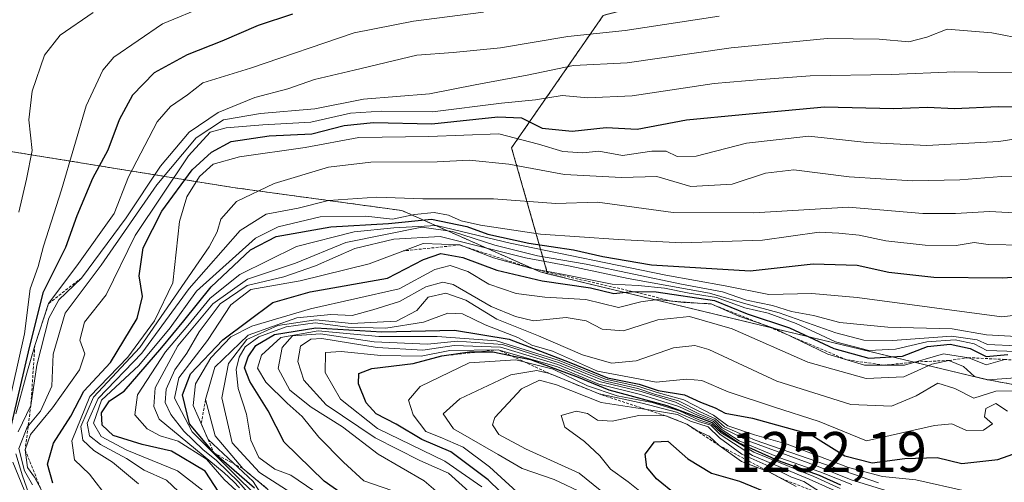
# Model space of a CAD drawing. Units: metres. Extents: x 668510 to 671972, y 4744376 to 4746773.
# Drawn here: x 669537 to 669710, y 4746098 to 4746179 of the extents above; entities that cross this region are included whole.
import ezdxf
from ezdxf.enums import TextEntityAlignment as Align

# ---------------------------------------------------------------- set-up
doc = ezdxf.new("R2010")
doc.units = ezdxf.units.M
doc.header["$MEASUREMENT"] = 0
doc.linetypes.add('TRAZOS', pattern=[0.75, 0.5, -0.25])
for name, color, linetype, lineweight in [('Arbolado forestal', 92, 'TRAZOS', 0), ('Arbolado forestal CxS', 92, 'Continuous', 0), ('Curva de nivel maestra', 36, 'Continuous', 30), ('Curva de nivel normal', 36, 'Continuous', 0), ('Escarpado lineal', 39, 'TRAZOS', 0), ('Matorral', 135, 'Continuous', 0), ('Matorral CxS', 135, 'Continuous', 0), ('Rótulo de punto de cota en terreno', 19, 'Continuous', 0)]:
    doc.layers.add(name, color=color, linetype=linetype, lineweight=lineweight)
doc.styles.add('Arial', font='txt', dxfattribs={"height": 0.2})

# ---------------------------------------------------------------- blocks, each defined once
blk = doc.blocks.new('*U179')
at = {"layer": 'Curva de nivel normal', "color": 36, "linetype": 'Continuous', "lineweight": 0}
blk.add_polyline3d([(669635.79, 4746095.67, 1235), (669630.55, 4746098.14, 1235), (669624.94, 4746100.04, 1235), (669620.73, 4746102.51, 1235), (669612.88, 4746107.04, 1235), (669611.07, 4746109.68, 1235), (669614, 4746112.31, 1235), (669622.95, 4746116.52, 1235), (669627.51, 4746117.29, 1235), (669629.75, 4746116.76, 1235), (669638.44, 4746113.18, 1235), (669646, 4746111.53, 1235), (669652.04, 4746109.96, 1235), (669655.9, 4746108.33, 1235), (669658.07, 4746107.66, 1235), (669659.72, 4746106.06, 1235), (669665.41, 4746102.38, 1235), (669675.35, 4746098.19, 1235), (669679.93, 4746096.12, 1235)], dxfattribs=at)
blk = doc.blocks.new('*U186')
at = {"layer": 'Curva de nivel normal', "color": 36, "linetype": 'Continuous', "lineweight": 0}
blk.add_polyline3d([(669603.74, 4746095.61, 1205), (669597.16, 4746097.9, 1205), (669593.58, 4746101.18, 1205), (669589.22, 4746105.56, 1205), (669586.34, 4746109.23, 1205), (669583.7, 4746111.54, 1205), (669579.91, 4746115.23, 1205), (669578.46, 4746117.68, 1205), (669579.2, 4746119.99, 1205), (669582.58, 4746123.1, 1205), (669589.15, 4746124.26, 1205), (669599.78, 4746123.24, 1205), (669610, 4746123.29, 1205), (669620.44, 4746122.52, 1205), (669631.42, 4746119.05, 1205), (669639.55, 4746115.78, 1205), (669645.42, 4746114.5, 1205), (669648.65, 4746113.4, 1205), (669653.36, 4746112.16, 1205), (669658.56, 4746109.43, 1205), (669661.06, 4746107.59, 1205), (669665.75, 4746105.96, 1205), (669671.45, 4746104.34, 1205), (669682.22, 4746100.24, 1205), (669688.24, 4746098.68, 1205), (669694.04, 4746098.06, 1205), (669702.9, 4746096.08, 1205)], dxfattribs=at)
blk = doc.blocks.new('*U202')
at = {"layer": 'Curva de nivel normal', "color": 36, "linetype": 'Continuous', "lineweight": 0}
blk.add_polyline3d([(669689.38, 4746096.01, 1215), (669682.73, 4746098.06, 1215), (669676.93, 4746100.42, 1215), (669664.61, 4746104.91, 1215), (669660.05, 4746107.24, 1215), (669658.7, 4746108.56, 1215), (669655.86, 4746109.73, 1215), (669651.84, 4746111.7, 1215), (669645.83, 4746113.58, 1215), (669638.48, 4746115.34, 1215), (669631.22, 4746118.34, 1215), (669621.12, 4746121.41, 1215), (669612.98, 4746121.66, 1215), (669607.5, 4746120.88, 1215), (669599.49, 4746121.32, 1215), (669589.76, 4746122.9, 1215), (669587.82, 4746122.79, 1215), (669586.04, 4746121.56, 1215), (669585.58, 4746118.86, 1215), (669586.6, 4746115.6, 1215), (669590.51, 4746111.25, 1215), (669599.14, 4746105.48, 1215), (669606.95, 4746101.49, 1215), (669612.04, 4746099.27, 1215), (669616.21, 4746095.42, 1215)], dxfattribs=at)
blk = doc.blocks.new('*U209')
at = {"layer": 'Curva de nivel normal', "color": 36, "linetype": 'Continuous', "lineweight": 0}
blk.add_polyline3d([(669577.76, 4746095.82, 1170), (669574.7, 4746098.78, 1170), (669567.01, 4746106.54, 1170), (669563.88, 4746112.41, 1170), (669564.66, 4746116.02, 1170), (669569.72, 4746122.56, 1170), (669573.82, 4746128.82, 1170), (669577.33, 4746131.54, 1170), (669585.98, 4746133.07, 1170), (669598.1, 4746136.02, 1170), (669607.58, 4746139.63, 1170), (669613.99, 4746139.34, 1170), (669619.9, 4746137.1, 1170), (669626.67, 4746135.2, 1170), (669632.29, 4746134.18, 1170), (669640.76, 4746132.43, 1170), (669645.31, 4746132.24, 1170), (669649.94, 4746131.77, 1170), (669654.28, 4746130.86, 1170), (669659.05, 4746130.09, 1170), (669664.07, 4746128.28, 1170), (669668.14, 4746127.35, 1170), (669673.03, 4746125.57, 1170), (669679.96, 4746122.32, 1170), (669685.83, 4746120.82, 1170), (669690.47, 4746121.03, 1170), (669696, 4746122.32, 1170), (669701, 4746122.69, 1170), (669704.3, 4746121.96, 1170), (669706.55, 4746120.83, 1170), (669711.81, 4746120.6, 1170)], dxfattribs=at)
blk = doc.blocks.new('*U216')
at = {"layer": 'Curva de nivel normal', "color": 36, "linetype": 'Continuous', "lineweight": 0}
blk.add_polyline3d([(669712.81, 4746123.18, 1160), (669706.47, 4746123.54, 1160), (669700.47, 4746124.63, 1160), (669689.13, 4746124.92, 1160), (669680.75, 4746125.72, 1160), (669676.1, 4746126.98, 1160), (669672.22, 4746127.68, 1160), (669668.88, 4746128.71, 1160), (669664.33, 4746129.67, 1160), (669660.13, 4746131.12, 1160), (669652.94, 4746132.43, 1160), (669636.2, 4746135.98, 1160), (669627.66, 4746137.44, 1160), (669620.15, 4746139.3, 1160), (669612.69, 4746141.71, 1160), (669607.32, 4746142.49, 1160), (669593.99, 4746139.78, 1160), (669585.16, 4746136.14, 1160), (669576.72, 4746133.35, 1160), (669570.65, 4746129.01, 1160), (669564.46, 4746121.62, 1160), (669560.53, 4746114.25, 1160), (669560.3, 4746110.95, 1160), (669561.22, 4746108.75, 1160), (669572.62, 4746099.32, 1160), (669574.27, 4746097.81, 1160), (669575.32, 4746096.69, 1160)], dxfattribs=at)
blk = doc.blocks.new('*U218')
at = {"layer": 'Curva de nivel normal', "color": 36, "linetype": 'Continuous', "lineweight": 0}
blk.add_polyline3d([(669682.81, 4746097.26, 1220), (669677.23, 4746099.49, 1220), (669670.17, 4746101.93, 1220), (669663.05, 4746104.95, 1220), (669659.88, 4746107, 1220), (669658.49, 4746108.36, 1220), (669655.85, 4746109.38, 1220), (669652.46, 4746110.99, 1220), (669645.71, 4746113.06, 1220), (669638.41, 4746114.91, 1220), (669631.16, 4746117.94, 1220), (669620.72, 4746120.94, 1220), (669612.26, 4746120.8, 1220), (669607.24, 4746119.79, 1220), (669600.12, 4746119.91, 1220), (669593.15, 4746120.64, 1220), (669590.4, 4746120.44, 1220), (669590.34, 4746116.96, 1220), (669593.05, 4746112.24, 1220), (669599.57, 4746107.1, 1220), (669611.39, 4746101.37, 1220), (669617.88, 4746096.84, 1220)], dxfattribs=at)
blk = doc.blocks.new('*U219')
at = {"layer": 'Curva de nivel normal', "color": 36, "linetype": 'Continuous', "lineweight": 0}
blk.add_polyline3d([(669709.71, 4746119.23, 1180), (669706.4, 4746118.27, 1180), (669703.36, 4746119.54, 1180), (669698.93, 4746120.2, 1180), (669692.1, 4746118.22, 1180), (669685.06, 4746118.24, 1180), (669678.62, 4746120.16, 1180), (669669.16, 4746124.7, 1180), (669662.97, 4746126.84, 1180), (669658.11, 4746128.98, 1180), (669653.35, 4746129.26, 1180), (669648.7, 4746129.75, 1180), (669645.78, 4746129.38, 1180), (669641.84, 4746128.37, 1180), (669636.14, 4746129.74, 1180), (669628.9, 4746130.18, 1180), (669623.92, 4746130.81, 1180), (669619.09, 4746132.44, 1180), (669615.41, 4746134.66, 1180), (669612.32, 4746135.76, 1180), (669609.62, 4746135.03, 1180), (669603.32, 4746131.64, 1180), (669587.78, 4746128.14, 1180), (669577.48, 4746125.1, 1180), (669573.82, 4746123.18, 1180), (669570.3, 4746119.5, 1180), (669567.57, 4746114.97, 1180), (669567.18, 4746111.16, 1180), (669569.79, 4746105.19, 1180), (669577.73, 4746097.8, 1180), (669580.6, 4746093.26, 1180)], dxfattribs=at)
blk = doc.blocks.new('*U222')
at = {"layer": 'Curva de nivel normal', "color": 36, "linetype": 'Continuous', "lineweight": 0}
blk.add_polyline3d([(669677.14, 4746096.02, 1240), (669674.43, 4746097.76, 1240), (669672.21, 4746098.53, 1240), (669669.33, 4746099.99, 1240), (669663.54, 4746102.58, 1240), (669659.61, 4746105.48, 1240), (669657.58, 4746107.38, 1240), (669654.48, 4746108.39, 1240), (669652.24, 4746109.54, 1240), (669648.73, 4746110.17, 1240), (669638.84, 4746111.66, 1240), (669630.99, 4746114.77, 1240), (669628.01, 4746115.58, 1240), (669624.83, 4746114.04, 1240), (669620.14, 4746109.01, 1240), (669619.74, 4746107.74, 1240), (669620.82, 4746106.07, 1240), (669625.51, 4746103.55, 1240), (669634.98, 4746099.24, 1240), (669641.4, 4746094.02, 1240)], dxfattribs=at)
blk = doc.blocks.new('*U223')
at = {"layer": 'Curva de nivel normal', "color": 36, "linetype": 'Continuous', "lineweight": 0}
blk.add_polyline3d([(669687.49, 4746097.57, 1210), (669665.87, 4746105.06, 1210), (669660.47, 4746107.41, 1210), (669658.92, 4746108.78, 1210), (669656.19, 4746110.05, 1210), (669652.42, 4746111.95, 1210), (669648.21, 4746113.15, 1210), (669645.28, 4746114.12, 1210), (669639.37, 4746115.46, 1210), (669631.51, 4746118.65, 1210), (669621.52, 4746121.87, 1210), (669613.59, 4746122.45, 1210), (669608.31, 4746121.91, 1210), (669598.98, 4746122.35, 1210), (669589.52, 4746123.74, 1210), (669584.6, 4746123.38, 1210), (669582.82, 4746121.33, 1210), (669582.11, 4746117.66, 1210), (669584.18, 4746113.83, 1210), (669587.88, 4746110.86, 1210), (669593.38, 4746107.37, 1210), (669599.69, 4746102.58, 1210), (669607.76, 4746097.9, 1210), (669612.24, 4746094.02, 1210)], dxfattribs=at)
blk = doc.blocks.new('*U235')
at = {"layer": 'Curva de nivel normal', "color": 36, "linetype": 'Continuous', "lineweight": 0}
blk.add_polyline3d([(669624.03, 4746095.99, 1230), (669619.21, 4746100.36, 1230), (669614.58, 4746103.81, 1230), (669610.55, 4746105.56, 1230), (669608.04, 4746106.56, 1230), (669605.82, 4746109.5, 1230), (669604.97, 4746112.08, 1230), (669607.02, 4746114.45, 1230), (669615.66, 4746118.63, 1230), (669623.84, 4746119.17, 1230), (669630.37, 4746117.52, 1230), (669636.41, 4746114.61, 1230), (669641.62, 4746112.82, 1230), (669647.78, 4746111.64, 1230), (669652.56, 4746110.21, 1230), (669655.98, 4746108.64, 1230), (669658.24, 4746107.88, 1230), (669659.89, 4746106.35, 1230), (669665.64, 4746102.95, 1230), (669676.14, 4746098.68, 1230), (669680.76, 4746096.57, 1230)], dxfattribs=at)
blk = doc.blocks.new('*U236')
at = {"layer": 'Curva de nivel normal', "color": 36, "linetype": 'Continuous', "lineweight": 0}
blk.add_polyline3d([(669713.98, 4746116.19, 1185), (669706.78, 4746115.66, 1185), (669704.36, 4746116.24, 1185), (669702.46, 4746118, 1185), (669699.86, 4746119.06, 1185), (669696.89, 4746118.42, 1185), (669691.97, 4746116.16, 1185), (669685.33, 4746115.89, 1185), (669675.11, 4746118.73, 1185), (669661.82, 4746124.61, 1185), (669654.31, 4746126.75, 1185), (669648.78, 4746126.2, 1185), (669642.76, 4746124.26, 1185), (669638.97, 4746124.57, 1185), (669636.16, 4746126.01, 1185), (669632.66, 4746126.61, 1185), (669626.94, 4746125.99, 1185), (669623.8, 4746126.75, 1185), (669619.51, 4746128.54, 1185), (669612.82, 4746132.39, 1185), (669611.01, 4746132.8, 1185), (669608.04, 4746131.99, 1185), (669603.43, 4746129.4, 1185), (669598.75, 4746127.95, 1185), (669595.09, 4746126.96, 1185), (669591.35, 4746127.1, 1185), (669585.41, 4746126.57, 1185), (669576.83, 4746123.52, 1185), (669570.99, 4746117.88, 1185), (669569.35, 4746112.18, 1185), (669571.04, 4746105.8, 1185), (669575.89, 4746100.07, 1185), (669580.26, 4746096.45, 1185)], dxfattribs=at)
blk = doc.blocks.new('*U248')
at = {"layer": 'Curva de nivel normal', "color": 36, "linetype": 'Continuous', "lineweight": 0}
blk.add_polyline3d([(669588.39, 4746096.17, 1195), (669584.31, 4746098.88, 1195), (669581.52, 4746099.96, 1195), (669578.69, 4746101.98, 1195), (669577.31, 4746105.06, 1195), (669576.57, 4746109.62, 1195), (669575.09, 4746114.1, 1195), (669574.7, 4746117.45, 1195), (669575.28, 4746119.65, 1195), (669576.33, 4746121.46, 1195), (669578.72, 4746123.19, 1195), (669583.5, 4746124.94, 1195), (669588.62, 4746125.66, 1195), (669594.34, 4746124.92, 1195), (669601.01, 4746124.7, 1195), (669607.63, 4746125.76, 1195), (669611.88, 4746127.38, 1195), (669614.45, 4746127.26, 1195), (669618.47, 4746125.32, 1195), (669624.19, 4746123.06, 1195), (669626.66, 4746121.73, 1195), (669630.3, 4746120.7, 1195), (669638.2, 4746117.2, 1195), (669648.46, 4746115.23, 1195), (669653.82, 4746115.78, 1195), (669656.52, 4746115.55, 1195), (669661.14, 4746113.56, 1195), (669669.07, 4746110.9, 1195), (669677.11, 4746108.32, 1195), (669685.38, 4746104.93, 1195), (669697.36, 4746107.6, 1195), (669700.37, 4746107.92, 1195), (669702.97, 4746106.75, 1195), (669705.97, 4746106.78, 1195), (669707.54, 4746107.9, 1195), (669706.12, 4746109.16, 1195), (669706.38, 4746110.63, 1195), (669708.14, 4746111.48, 1195), (669710.14, 4746110.15, 1195)], dxfattribs=at)
blk = doc.blocks.new('*U250')
at = {"layer": 'Curva de nivel normal', "color": 36, "linetype": 'Continuous', "lineweight": 0}
blk.add_polyline3d([(669586.69, 4746094.3, 1190), (669578.8, 4746099.34, 1190), (669574.04, 4746104.6, 1190), (669572.24, 4746112.51, 1190), (669573.4, 4746118.51, 1190), (669576.59, 4746122.76, 1190), (669582.07, 4746125.17, 1190), (669588.72, 4746126.18, 1190), (669594.97, 4746125.57, 1190), (669602.89, 4746125.95, 1190), (669606.43, 4746127.82, 1190), (669608.47, 4746130.16, 1190), (669611.57, 4746130.9, 1190), (669615.07, 4746129.64, 1190), (669620.48, 4746126.28, 1190), (669627.8, 4746123.37, 1190), (669635.52, 4746120.06, 1190), (669640.64, 4746118.6, 1190), (669644.95, 4746118.97, 1190), (669651.52, 4746121.27, 1190), (669655.27, 4746121.69, 1190), (669657.7, 4746120.96, 1190), (669669.65, 4746115.44, 1190), (669682.68, 4746111.33, 1190), (669689.81, 4746111.01, 1190), (669694.14, 4746112.82, 1190), (669697.92, 4746115.04, 1190), (669700.94, 4746114.13, 1190), (669704.26, 4746112.41, 1190), (669708.1, 4746113.64, 1190), (669712.31, 4746113.73, 1190)], dxfattribs=at)
blk = doc.blocks.new('*U257')
at = {"layer": 'Curva de nivel normal', "color": 36, "linetype": 'Continuous', "lineweight": 0}
blk.add_polyline3d([(669711.88, 4746121.63, 1165), (669706.64, 4746121.85, 1165), (669704.81, 4746122.68, 1165), (669700.31, 4746123.33, 1165), (669689.95, 4746122.57, 1165), (669684.94, 4746122.59, 1165), (669680.01, 4746123.88, 1165), (669670.06, 4746127.44, 1165), (669664.23, 4746129, 1165), (669657.82, 4746130.9, 1165), (669643.54, 4746133.44, 1165), (669633.38, 4746135.6, 1165), (669625.54, 4746137.06, 1165), (669610.57, 4746140.83, 1165), (669602.42, 4746140.37, 1165), (669595.59, 4746138.72, 1165), (669588.64, 4746135.65, 1165), (669583.1, 4746133.75, 1165), (669576.68, 4746132.22, 1165), (669571.93, 4746128.99, 1165), (669568.24, 4746124.06, 1165), (669566.05, 4746120.35, 1165), (669563.95, 4746117.43, 1165), (669562.44, 4746114.01, 1165), (669562.29, 4746111.67, 1165), (669563.23, 4746109.53, 1165), (669565.54, 4746106.6, 1165), (669568.85, 4746103.39, 1165), (669571.26, 4746101.47, 1165), (669575.19, 4746097.69, 1165), (669577.89, 4746094.58, 1165)], dxfattribs=at)
blk = doc.blocks.new('*U259')
at = {"layer": 'Curva de nivel normal', "color": 36, "linetype": 'Continuous', "lineweight": 0}
blk.add_polyline3d([(669722, 4746128.22, 1155), (669709.19, 4746126.73, 1155), (669683.76, 4746130.14, 1155), (669675.81, 4746130.82, 1155), (669668.26, 4746130.67, 1155), (669660.57, 4746132.18, 1155), (669650.16, 4746134.02, 1155), (669622.86, 4746139.68, 1155), (669609.88, 4746142.78, 1155), (669602.42, 4746142.37, 1155), (669595.43, 4746141.63, 1155), (669585.35, 4746139.07, 1155), (669575.38, 4746134.13, 1155), (669570.16, 4746129.99, 1155), (669566.27, 4746125.22, 1155), (669562.3, 4746120.54, 1155), (669557.41, 4746113.01, 1155), (669556.92, 4746109.52, 1155), (669559.08, 4746107.03, 1155), (669561.36, 4746105.82, 1155), (669564.52, 4746104.87, 1155), (669569.5, 4746101.7, 1155), (669572.62, 4746098.15, 1155), (669575.44, 4746095.53, 1155)], dxfattribs=at)
blk = doc.blocks.new('*U265')
at = {"layer": 'Curva de nivel normal', "color": 36, "linetype": 'Continuous', "lineweight": 0}
blk.add_polyline3d([(669568.89, 4746096.23, 1145), (669564.45, 4746099.65, 1145), (669555.52, 4746103.28, 1145), (669551.01, 4746105.68, 1145), (669549.66, 4746108.02, 1145), (669551.07, 4746112.08, 1145), (669557.66, 4746118.18, 1145), (669563.16, 4746124.8, 1145), (669567.74, 4746131.2, 1145), (669578.15, 4746140.54, 1145), (669582.13, 4746142.52, 1145), (669589.48, 4746144.3, 1145), (669597.48, 4746144.38, 1145), (669602.15, 4746143.88, 1145), (669606.07, 4746144.68, 1145), (669609.48, 4746145.05, 1145), (669612.03, 4746144.59, 1145), (669614.23, 4746143.6, 1145), (669617.62, 4746142.82, 1145), (669628.15, 4746141.23, 1145), (669641.86, 4746140.3, 1145), (669652.96, 4746139.7, 1145), (669667.16, 4746140.18, 1145), (669677.07, 4746141.58, 1145), (669680.54, 4746141.44, 1145), (669684.14, 4746141.07, 1145), (669688.81, 4746140.1, 1145), (669695.7, 4746139.3, 1145), (669701.12, 4746139.24, 1145), (669704.28, 4746139.77, 1145), (669706.76, 4746139.44, 1145), (669713.05, 4746139.29, 1145)], dxfattribs=at)
blk = doc.blocks.new('*U270')
at = {"layer": 'Curva de nivel maestra', "color": 36, "linetype": 'Continuous', "lineweight": 30}
blk.add_polyline3d([(669593.37, 4746095.61, 1200), (669590.2, 4746097.83, 1200), (669583.15, 4746104.69, 1200), (669580.32, 4746110.19, 1200), (669577.11, 4746115.33, 1200), (669576.22, 4746117.74, 1200), (669576.84, 4746119.68, 1200), (669578.16, 4746121.68, 1200), (669581.44, 4746123.64, 1200), (669588.73, 4746124.8, 1200), (669600.33, 4746124.08, 1200), (669613.06, 4746124.38, 1200), (669622.66, 4746122.8, 1200), (669633.22, 4746118.76, 1200), (669639.93, 4746116.02, 1200), (669645.46, 4746114.88, 1200), (669648.82, 4746113.77, 1200), (669653.46, 4746112.99, 1200), (669656.25, 4746111.7, 1200), (669658.83, 4746110.7, 1200), (669660.6, 4746109.81, 1200), (669665.39, 4746108.93, 1200), (669675.49, 4746106.1, 1200), (669681.62, 4746102.3, 1200), (669686.4, 4746101.05, 1200), (669692.14, 4746101.81, 1200), (669697.81, 4746102.01, 1200), (669702.14, 4746100.92, 1200), (669708.47, 4746101.64, 1200), (669721.81, 4746106.4, 1200)], dxfattribs=at)
blk = doc.blocks.new('*U272')
at = {"layer": 'Curva de nivel maestra', "color": 36, "linetype": 'Continuous', "lineweight": 30}
blk.add_polyline3d([(669542.52, 4746097.49, 1125), (669541.62, 4746100.85, 1125), (669542.68, 4746104.5, 1125), (669545.68, 4746109.27, 1125), (669548.01, 4746113.64, 1125), (669552.64, 4746118.68, 1125), (669557.36, 4746126.41, 1125), (669558.29, 4746130.27, 1125), (669557.67, 4746133.95, 1125), (669558.4, 4746138.85, 1125), (669561.67, 4746145.26, 1125), (669567.02, 4746152.57, 1125), (669570.37, 4746155.68, 1125), (669573.87, 4746157.52, 1125), (669580.52, 4746158.55, 1125), (669587.99, 4746158.87, 1125), (669593.72, 4746160.34, 1125), (669598.83, 4746160.85, 1125), (669609.09, 4746160.62, 1125), (669620.66, 4746161.85, 1125), (669624.83, 4746161.66, 1125), (669628.44, 4746159.86, 1125), (669633.74, 4746159.37, 1125), (669639.72, 4746159.98, 1125), (669645.15, 4746159.7, 1125), (669653.82, 4746161.32, 1125), (669663.56, 4746162.27, 1125), (669678.04, 4746163.62, 1125), (669690.14, 4746163.35, 1125), (669696.09, 4746163.54, 1125), (669700.84, 4746163.35, 1125), (669708.55, 4746163.66, 1125), (669718.16, 4746163.48, 1125)], dxfattribs=at)
blk = doc.blocks.new('*U274')
at = {"layer": 'Curva de nivel maestra', "color": 36, "linetype": 'Continuous', "lineweight": 30}
blk.add_polyline3d([(669577.97, 4746096.62, 1175), (669570.82, 4746102.8, 1175), (669566.55, 4746107.93, 1175), (669565.32, 4746113, 1175), (669566.69, 4746116.68, 1175), (669572.37, 4746122.68, 1175), (669581.17, 4746129.22, 1175), (669587.75, 4746131.1, 1175), (669601.32, 4746133.52, 1175), (669607.61, 4746136.81, 1175), (669610.68, 4746137.85, 1175), (669614.54, 4746137.17, 1175), (669620.48, 4746134.94, 1175), (669628.48, 4746133.05, 1175), (669636.95, 4746131.79, 1175), (669641.02, 4746130.84, 1175), (669644.28, 4746131.18, 1175), (669648.48, 4746131.11, 1175), (669658.74, 4746129.56, 1175), (669664.47, 4746127.26, 1175), (669671.87, 4746124.79, 1175), (669679.66, 4746121.15, 1175), (669685.82, 4746119.48, 1175), (669691.73, 4746119.81, 1175), (669696.14, 4746121.48, 1175), (669700.09, 4746121.93, 1175), (669703.62, 4746121.14, 1175), (669706.43, 4746119.73, 1175), (669710.2, 4746120.1, 1175)], dxfattribs=at)
blk = doc.blocks.new('*U277')
at = {"layer": 'Curva de nivel maestra', "color": 36, "linetype": 'Continuous', "lineweight": 30}
blk.add_polyline3d([(669584.61, 4746179.91, 1100), (669578.6, 4746177.92, 1100), (669572.24, 4746175.18, 1100), (669566.12, 4746172.78, 1100), (669560.36, 4746169.57, 1100), (669556.5, 4746165.68, 1100), (669554.2, 4746161.36, 1100), (669552.2, 4746156.02, 1100), (669549.48, 4746151.05, 1100), (669546.76, 4746144.49, 1100), (669544.78, 4746138.92, 1100), (669540.81, 4746130.92, 1100), (669538.19, 4746120.58, 1100), (669534.95, 4746106.44, 1100)], dxfattribs=at)
blk = doc.blocks.new('*U282')
at = {"layer": 'Curva de nivel maestra', "color": 36, "linetype": 'Continuous', "lineweight": 30}
blk.add_polyline3d([(669652, 4746095.44, 1250), (669648.54, 4746098.25, 1250), (669646.82, 4746100.28, 1250), (669646.57, 4746102.56, 1250), (669648.18, 4746104.75, 1250), (669650.55, 4746104.88, 1250), (669654.02, 4746101.75, 1250), (669658.19, 4746099.25, 1250), (669663.1, 4746097.86, 1250), (669669.36, 4746095.24, 1250)], dxfattribs=at)
blk = doc.blocks.new('*U285')
at = {"layer": 'Curva de nivel maestra', "color": 36, "linetype": 'Continuous', "lineweight": 30}
blk.add_polyline3d([(669625.27, 4746091.91, 1225), (669618.99, 4746098.06, 1225), (669612.44, 4746102.98, 1225), (669607.31, 4746105.18, 1225), (669602.8, 4746107.88, 1225), (669599.29, 4746109.68, 1225), (669597.54, 4746111.62, 1225), (669596.22, 4746114.95, 1225), (669596.26, 4746116.78, 1225), (669598.56, 4746117.66, 1225), (669605.8, 4746118.5, 1225), (669610.82, 4746119.85, 1225), (669615.72, 4746120.56, 1225), (669617.3, 4746120.56, 1225), (669619.81, 4746120.57, 1225), (669622.92, 4746119.92, 1225), (669626.39, 4746119.2, 1225), (669634.75, 4746116.11, 1225), (669640.15, 4746113.9, 1225), (669650.37, 4746111.14, 1225), (669658.29, 4746108.15, 1225), (669659.72, 4746106.78, 1225), (669662.96, 4746104.59, 1225), (669669.92, 4746101.5, 1225), (669677.08, 4746098.9, 1225), (669680.86, 4746097.22, 1225)], dxfattribs=at)
blk = doc.blocks.new('*U287')
at = {"layer": 'Curva de nivel maestra', "color": 36, "linetype": 'Continuous', "lineweight": 30}
blk.add_polyline3d([(669575.58, 4746089.89, 1150), (669569.28, 4746099.58, 1150), (669563.39, 4746103.11, 1150), (669558.2, 4746104.28, 1150), (669553.14, 4746105.87, 1150), (669551.18, 4746107.71, 1150), (669551.06, 4746109.85, 1150), (669552.51, 4746111.98, 1150), (669555.08, 4746113.68, 1150), (669561.67, 4746121.35, 1150), (669565.54, 4746126.01, 1150), (669570.33, 4746132.01, 1150), (669577.27, 4746138.49, 1150), (669581.75, 4746140.81, 1150), (669591.34, 4746142.53, 1150), (669601.5, 4746143.1, 1150), (669609.02, 4746143.86, 1150), (669615.24, 4746142.58, 1150), (669618.92, 4746141.24, 1150), (669626.14, 4746139.66, 1150), (669633.98, 4746138.51, 1150), (669639.1, 4746137.3, 1150), (669647.68, 4746135.86, 1150), (669664.95, 4746134.79, 1150), (669676.04, 4746136.04, 1150), (669683.74, 4746135.8, 1150), (669689.3, 4746134.56, 1150), (669697.21, 4746133.68, 1150), (669709.32, 4746133.58, 1150), (669719.14, 4746134.27, 1150)], dxfattribs=at)

msp = doc.modelspace()

# ---------------------------------------------------------------- linework, layer by layer
at = {"layer": 'Arbolado forestal', "color": 92, "linetype": 'TRAZOS', "lineweight": 0}
for points in [[(669629.42, 4746134.29, 1168.3), (669623.09, 4746156.43, 1131.96), (669639.19, 4746179.69, 1107.44), (669673.18, 4746188.63, 1103.92), (669692.86, 4746197.58, 1096.93), (669703.6, 4746215.47, 1081.7), (669703.6, 4746247.67, 1057.67), (669705.39, 4746281.66, 1034.52), (669710.76, 4746285.24, 1032.43)], [(669629.42, 4746134.29, 1168.3), (669623.09, 4746156.43, 1131.96), (669639.19, 4746179.69, 1107.44), (669673.18, 4746188.63, 1103.92), (669692.86, 4746197.58, 1096.93), (669703.6, 4746215.47, 1081.7), (669703.6, 4746247.67, 1057.67), (669705.39, 4746281.66, 1034.52), (669710.76, 4746285.24, 1032.43)], [(669379.78, 4746046.88, 969.44), (669383.47, 4746050.39, 969.03), (669408.13, 4746073.87, 986.98), (669433.77, 4746083.32, 1005.96), (669467.51, 4746103.56, 1035.47), (669472.91, 4746122.46, 1039.61), (669487.76, 4746138.65, 1052.02), (669487.76, 4746146.75, 1052.88), (669487.76, 4746154.85, 1053.18), (669524.2, 4746157.55, 1079.52), (669574.13, 4746149.45, 1133.41), (669603.83, 4746145.4, 1144.19), (669628.12, 4746134.6, 1167.64), (669629.42, 4746134.29, 1168.3)], [(669832.41, 4746075.17, 1243.93), (669827.11, 4746077.45, 1240.89), (669763.16, 4746105.24, 1213.16), (669706.4, 4746115.71, 1181.9), (669629.42, 4746134.29, 1168.3)]]:
    msp.add_polyline3d(points, dxfattribs=at)
at = {"layer": 'Arbolado forestal CxS', "color": 92, "linetype": 'Continuous', "lineweight": 0}
for points in [[(669710.76, 4746285.24, 1032.43), (669705.39, 4746281.66, 1034.52), (669703.6, 4746247.67, 1057.67), (669703.6, 4746215.47, 1081.7), (669692.87, 4746197.58, 1096.93), (669673.19, 4746188.63, 1103.92), (669639.19, 4746179.69, 1107.44), (669623.09, 4746156.43, 1131.96), (669629.42, 4746134.29, 1168.3), (669628.12, 4746134.6, 1167.64), (669603.83, 4746145.4, 1144.19), (669574.13, 4746149.45, 1133.41), (669524.2, 4746157.55, 1079.52), (669487.76, 4746154.85, 1053.18), (669487.76, 4746146.75, 1052.88), (669487.76, 4746138.65, 1052.02), (669472.91, 4746122.46, 1039.61), (669467.51, 4746103.56, 1035.47), (669433.77, 4746083.32, 1005.96), (669408.13, 4746073.87, 986.98), (669379.78, 4746046.88, 969.44), (669285.72, 4746110.49, 899.45)], [(669710.76, 4746285.24, 1032.43), (669705.39, 4746281.66, 1034.52), (669703.6, 4746247.67, 1057.67), (669703.6, 4746215.47, 1081.7), (669692.87, 4746197.58, 1096.93), (669673.19, 4746188.63, 1103.92), (669639.19, 4746179.69, 1107.44), (669623.09, 4746156.43, 1131.96), (669629.42, 4746134.29, 1168.3), (669628.12, 4746134.6, 1167.64), (669603.83, 4746145.4, 1144.19), (669574.13, 4746149.45, 1133.41), (669524.2, 4746157.55, 1079.52), (669487.76, 4746154.85, 1053.18), (669487.76, 4746146.75, 1052.88), (669487.76, 4746138.65, 1052.02), (669472.91, 4746122.46, 1039.61), (669467.51, 4746103.56, 1035.47), (669433.77, 4746083.32, 1005.96), (669408.13, 4746073.87, 986.98), (669379.78, 4746046.88, 969.44), (669285.72, 4746110.49, 899.45)], [(669763.16, 4746105.24, 1213.16), (669706.4, 4746115.71, 1181.89), (669629.42, 4746134.29, 1168.3), (669623.09, 4746156.43, 1131.96), (669639.19, 4746179.69, 1107.44), (669673.19, 4746188.63, 1103.92), (669692.87, 4746197.58, 1096.93), (669703.6, 4746215.47, 1081.7), (669703.6, 4746247.67, 1057.67), (669705.39, 4746281.66, 1034.52), (669710.76, 4746285.24, 1032.43)], [(669763.16, 4746105.24, 1213.16), (669706.4, 4746115.71, 1181.89), (669629.42, 4746134.29, 1168.3), (669623.09, 4746156.43, 1131.96), (669639.19, 4746179.69, 1107.44), (669673.19, 4746188.63, 1103.92), (669692.87, 4746197.58, 1096.93), (669703.6, 4746215.47, 1081.7), (669703.6, 4746247.67, 1057.67), (669705.39, 4746281.66, 1034.52), (669710.76, 4746285.24, 1032.43)]]:
    msp.add_polyline3d(points, dxfattribs=at)
at = {"layer": 'Curva de nivel normal', "color": 36, "linetype": 'Continuous', "lineweight": 0}
for points in [[(669534.47, 4746109.85, 1095), (669537.58, 4746123.74, 1095), (669538.55, 4746131.62, 1095), (669539.96, 4746135.55, 1095), (669540.9, 4746139.16, 1095), (669544.04, 4746149.04, 1095), (669548.42, 4746163.79, 1095), (669551.29, 4746170.05, 1095), (669553.23, 4746172.32, 1095), (669561.82, 4746178.19, 1095), (669569.48, 4746181.36, 1095)], [(669536.04, 4746109.68, 1105), (669537.97, 4746116.83, 1105), (669539.38, 4746121.71, 1105), (669541.79, 4746129.04, 1105), (669546.75, 4746135.69, 1105), (669553.32, 4746144.85, 1105), (669555.84, 4746151.3, 1105), (669560.84, 4746160.96, 1105), (669563.17, 4746163.68, 1105), (669566.2, 4746165.75, 1105), (669568.88, 4746167.86, 1105), (669577.22, 4746170.39, 1105), (669595.44, 4746176.63, 1105), (669605.89, 4746178.65, 1105), (669618.15, 4746180.27, 1105)], [(669536.46, 4746106.5, 1110), (669538.68, 4746111.16, 1110), (669539.74, 4746118.21, 1110), (669541.86, 4746126.46, 1110), (669543.6, 4746129.71, 1110), (669547.55, 4746133.54, 1110), (669555.43, 4746144.11, 1110), (669561.45, 4746153.2, 1110), (669566.49, 4746159.18, 1110), (669571.55, 4746162.65, 1110), (669577.98, 4746165.23, 1110), (669583.82, 4746166.76, 1110), (669588.47, 4746168.44, 1110), (669595.42, 4746170.05, 1110), (669606.47, 4746172.69, 1110), (669612.82, 4746173.17, 1110), (669621.15, 4746174, 1110), (669632.95, 4746176, 1110), (669643.02, 4746177.04, 1110), (669659.56, 4746179.54, 1110)], [(669536.57, 4746145.1, 1090), (669537.94, 4746150.92, 1090), (669538.9, 4746155.96, 1090), (669538.3, 4746161.35, 1090), (669538.92, 4746166.35, 1090), (669541.1, 4746172.68, 1090), (669543.84, 4746176.2, 1090), (669549.61, 4746180.19, 1090)], [(669538.97, 4746097.19, 1115), (669537.57, 4746099.66, 1115), (669536.54, 4746103.6, 1115), (669538.06, 4746107.35, 1115), (669540.39, 4746110.14, 1115), (669542.36, 4746114.52, 1115), (669542.59, 4746120.14, 1115), (669544.73, 4746127.38, 1115), (669551.04, 4746135.8, 1115), (669560.78, 4746149.92, 1115), (669567.72, 4746158.17, 1115), (669572.48, 4746161.31, 1115), (669579.02, 4746162.46, 1115), (669588.57, 4746163.24, 1115), (669597.11, 4746164.98, 1115), (669608.69, 4746165.89, 1115), (669616.72, 4746167.47, 1115), (669625.8, 4746169.17, 1115), (669633.96, 4746170.88, 1115), (669643.4, 4746171.33, 1115), (669661.62, 4746173.97, 1115), (669678.47, 4746175.6, 1115), (669687.64, 4746175.52, 1115), (669692.83, 4746175.02, 1115), (669696.01, 4746175.87, 1115), (669699.54, 4746177.24, 1115), (669707.39, 4746176.61, 1115), (669713.42, 4746175.46, 1115)], [(669540.48, 4746096.36, 1120), (669539.32, 4746098.56, 1120), (669538.09, 4746100.22, 1120), (669537.68, 4746103.36, 1120), (669538.62, 4746106.07, 1120), (669542.46, 4746110.7, 1120), (669547.21, 4746117.43, 1120), (669548.18, 4746120.2, 1120), (669547.28, 4746122.6, 1120), (669548.11, 4746125.79, 1120), (669551.9, 4746130.6, 1120), (669557.01, 4746141.01, 1120), (669566.36, 4746155.01, 1120), (669570.15, 4746159.16, 1120), (669572.97, 4746159.93, 1120), (669579.43, 4746160.48, 1120), (669587.83, 4746160.94, 1120), (669594.81, 4746162.48, 1120), (669600.26, 4746162.88, 1120), (669609.22, 4746162.76, 1120), (669621.33, 4746164.28, 1120), (669627.26, 4746164.84, 1120), (669631.97, 4746165.6, 1120), (669636.48, 4746165.21, 1120), (669644.25, 4746165.53, 1120), (669658.66, 4746167.73, 1120), (669666.89, 4746168.43, 1120), (669675.52, 4746169.06, 1120), (669689.73, 4746169.27, 1120), (669700.9, 4746169.78, 1120), (669717, 4746169.54, 1120)], [(669716.13, 4746158.7, 1130), (669708.63, 4746157.54, 1130), (669696, 4746156.81, 1130), (669685.48, 4746157.36, 1130), (669675.27, 4746158.44, 1130), (669664.36, 4746157.22, 1130), (669655.48, 4746154.97, 1130), (669652.15, 4746154.88, 1130), (669650.22, 4746155.82, 1130), (669647.74, 4746155.8, 1130), (669642.55, 4746155.06, 1130), (669638.43, 4746155.82, 1130), (669635.6, 4746155.56, 1130), (669632.08, 4746155.78, 1130), (669627.8, 4746157.04, 1130), (669620.83, 4746158.87, 1130), (669608.57, 4746158.43, 1130), (669596.24, 4746158.22, 1130), (669586.84, 4746156.5, 1130), (669575.29, 4746154.84, 1130), (669570.72, 4746153.52, 1130), (669568.32, 4746151.35, 1130), (669566.06, 4746147.79, 1130), (669564.8, 4746143.45, 1130), (669563.59, 4746132.68, 1130), (669560.38, 4746126.01, 1130), (669555.68, 4746119.61, 1130), (669549.04, 4746112.73, 1130), (669545.87, 4746104.92, 1130), (669546.33, 4746101.57, 1130), (669548.97, 4746099.05, 1130), (669552.29, 4746094.71, 1130)], [(669718.8, 4746151.08, 1135), (669709.13, 4746151.37, 1135), (669701.8, 4746150.78, 1135), (669693.47, 4746150.62, 1135), (669682.36, 4746151.33, 1135), (669672.67, 4746152.56, 1135), (669667.69, 4746151.98, 1135), (669661.81, 4746150.02, 1135), (669654.55, 4746149.6, 1135), (669648.62, 4746151.36, 1135), (669642.38, 4746151.18, 1135), (669632.36, 4746151.7, 1135), (669622.6, 4746153.56, 1135), (669615.64, 4746154.22, 1135), (669610, 4746153.94, 1135), (669598.39, 4746153.91, 1135), (669590.94, 4746153.03, 1135), (669581.4, 4746150.12, 1135), (669574.78, 4746146.97, 1135), (669572.01, 4746143.9, 1135), (669571.39, 4746141.68, 1135), (669569.98, 4746139.01, 1135), (669557.79, 4746121.35, 1135), (669549.68, 4746112.63, 1135), (669547.48, 4746107.42, 1135), (669547.81, 4746105.02, 1135), (669549.76, 4746103.21, 1135), (669553.02, 4746101.2, 1135), (669557.6, 4746097.38, 1135)], [(669566.79, 4746094, 1140), (669562.47, 4746098.01, 1140), (669558.59, 4746099.8, 1140), (669555.49, 4746101.84, 1140), (669550.93, 4746104.26, 1140), (669548.98, 4746105.83, 1140), (669548.56, 4746108.02, 1140), (669550.51, 4746112.35, 1140), (669558.15, 4746120.35, 1140), (669566.49, 4746131.68, 1140), (669575.43, 4746141.86, 1140), (669579.99, 4746144.73, 1140), (669585.61, 4746145.79, 1140), (669590.92, 4746147.16, 1140), (669599.43, 4746147.72, 1140), (669607.51, 4746147.48, 1140), (669619.93, 4746147.46, 1140), (669630.84, 4746146.64, 1140), (669638.15, 4746146.89, 1140), (669651.48, 4746145.07, 1140), (669665.61, 4746144.98, 1140), (669682.26, 4746145.98, 1140), (669695.32, 4746144.86, 1140), (669701.03, 4746144.9, 1140), (669707.03, 4746145.24, 1140), (669716.84, 4746144.71, 1140)], [(669649.1, 4746093.28, 1245), (669643.53, 4746097.74, 1245), (669640.44, 4746099.98, 1245), (669638.59, 4746102.32, 1245), (669635.87, 4746104.82, 1245), (669632.42, 4746107.32, 1245), (669631.79, 4746109.4, 1245), (669634.45, 4746110.17, 1245), (669636.44, 4746109.75, 1245), (669638.19, 4746108.59, 1245), (669640.72, 4746108.39, 1245), (669645.42, 4746109.41, 1245), (669650.1, 4746109.35, 1245), (669653.88, 4746107.86, 1245), (669655.59, 4746106.77, 1245), (669657.79, 4746105.77, 1245), (669659.53, 4746104.1, 1245), (669663.43, 4746101.31, 1245), (669668.28, 4746099.5, 1245), (669673.05, 4746096.93, 1245)], [(669537.52, 4746096.34, 1105), (669535.51, 4746101.19, 1105)], [(669540.3, 4746090.02, 1110), (669537.22, 4746098.76, 1110), (669536.05, 4746102.65, 1110)]]:
    msp.add_polyline3d(points, dxfattribs=at)
at = {"layer": 'Escarpado lineal', "color": 39, "linetype": 'TRAZOS', "lineweight": 0}
for points in [[(669726.53, 4746117.88, 1179.85), (669709.71, 4746119.23, 1179.85), (669703.36, 4746119.54, 1179.85), (669699.86, 4746119.06, 1179.85), (669694.02, 4746118.78, 1179.85), (669688.47, 4746118.23, 1179.85), (669681.94, 4746119.17, 1179.85), (669667.56, 4746125.25, 1179.85), (669658.11, 4746128.98, 1179.85), (669651.17, 4746129.49, 1179.85), (669644.28, 4746131.18, 1179.85), (669626.67, 4746135.2, 1179.85), (669613.99, 4746139.34, 1179.85), (669604.08, 4746138.3, 1179.85)], [(669547.55, 4746133.54, 1119.43), (669541.79, 4746129.04, 1119.43), (669539.38, 4746121.71, 1119.43), (669538.68, 4746111.16, 1119.43), (669537.68, 4746103.36, 1119.43), (669540.48, 4746096.36, 1119.43), (669543.04, 4746086.33, 1119.43), (669546.35, 4746080.81, 1119.43), (669543.19, 4746074.76, 1119.43), (669542.79, 4746068.87, 1119.43), (669541.58, 4746060.62, 1119.43), (669541.64, 4746056.13, 1119.43), (669544.36, 4746050.79, 1119.43)], [(669700.24, 4746088.13, 1240.19), (669681.44, 4746093.99, 1240.19), (669670.51, 4746098.3, 1240.19), (669659.53, 4746104.1, 1240.19), (669653.88, 4746107.86, 1240.19), (669650.1, 4746109.35, 1240.19), (669638.44, 4746113.18, 1240.19), (669629.75, 4746116.76, 1240.19), (669622.92, 4746119.92, 1240.19), (669620.72, 4746120.94, 1240.19), (669617.3, 4746120.56, 1240.19), (669610.82, 4746119.85, 1240.19), (669605.8, 4746118.5, 1240.19)], [(669569.35, 4746112.18, 1183.63), (669568.59, 4746107.94, 1183.63), (669570.82, 4746102.8, 1183.63), (669575.89, 4746100.07, 1183.63), (669580.26, 4746096.45, 1183.63), (669583.21, 4746091.35, 1183.63), (669581.76, 4746085.68, 1183.63), (669580.98, 4746083.63, 1183.63), (669580.26, 4746081.75, 1183.63), (669581.72, 4746074.89, 1183.63), (669583.08, 4746070.66, 1183.63)]]:
    msp.add_polyline3d(points, dxfattribs=at)
at = {"layer": 'Matorral', "color": 135, "linetype": 'Continuous', "lineweight": 0}
for points in [[(669379.78, 4746046.88, 969.44), (669383.47, 4746050.39, 969.03), (669408.13, 4746073.87, 986.98), (669433.77, 4746083.32, 1005.96), (669467.51, 4746103.56, 1035.47), (669472.91, 4746122.46, 1039.61), (669487.76, 4746138.65, 1052.02), (669487.76, 4746146.75, 1052.88), (669487.76, 4746154.85, 1053.18), (669524.2, 4746157.55, 1079.52), (669574.13, 4746149.45, 1133.41), (669603.83, 4746145.4, 1144.19), (669628.12, 4746134.6, 1167.64), (669629.42, 4746134.29, 1168.3)], [(669832.41, 4746075.17, 1243.93), (669827.11, 4746077.45, 1240.89), (669763.16, 4746105.24, 1213.16), (669706.4, 4746115.71, 1181.9), (669629.42, 4746134.29, 1168.3)]]:
    msp.add_polyline3d(points, dxfattribs=at)
at = {"layer": 'Matorral CxS', "color": 135, "linetype": 'Continuous', "lineweight": 0}
msp.add_polyline3d([(669425.42, 4745938.14, 1056.74), (669426.75, 4745995.72, 1027.37), (669432.06, 4746001.2, 1026.51), (669438.14, 4746012.15, 1024.42), (669435.99, 4746021.62, 1016.24), (669428.19, 4746028.41, 1007.77), (669415.99, 4746034.72, 994.88), (669415.32, 4746035.07, 994.21), (669379.78, 4746046.88, 969.44), (669408.13, 4746073.87, 986.98), (669433.77, 4746083.32, 1005.96), (669467.51, 4746103.56, 1035.47), (669472.91, 4746122.46, 1039.61), (669487.76, 4746138.65, 1052.02), (669487.76, 4746146.75, 1052.88), (669487.76, 4746154.85, 1053.18), (669524.2, 4746157.55, 1079.52), (669574.13, 4746149.45, 1133.41), (669603.83, 4746145.4, 1144.19), (669628.12, 4746134.6, 1167.64), (669629.42, 4746134.29, 1168.3), (669629.42, 4746134.29, 1168.3), (669706.4, 4746115.71, 1181.89), (669763.16, 4746105.24, 1213.16)], dxfattribs=at)
msp.add_polyline3d([(669425.42, 4745938.14, 1056.74), (669426.75, 4745995.72, 1027.37), (669432.06, 4746001.2, 1026.51), (669438.14, 4746012.15, 1024.42), (669435.99, 4746021.62, 1016.24), (669428.19, 4746028.41, 1007.77), (669415.99, 4746034.72, 994.88), (669415.32, 4746035.07, 994.21), (669379.78, 4746046.88, 969.44), (669408.13, 4746073.87, 986.98), (669433.77, 4746083.32, 1005.96), (669467.51, 4746103.56, 1035.47), (669472.91, 4746122.46, 1039.61), (669487.76, 4746138.65, 1052.02), (669487.76, 4746146.75, 1052.88), (669487.76, 4746154.85, 1053.18), (669524.2, 4746157.55, 1079.52), (669574.13, 4746149.45, 1133.41), (669603.83, 4746145.4, 1144.19), (669628.12, 4746134.6, 1167.64), (669629.42, 4746134.29, 1168.3), (669629.42, 4746134.29, 1168.3), (669706.4, 4746115.71, 1181.89), (669763.16, 4746105.24, 1213.16)], dxfattribs=at)

# ---------------------------------------------------------------- block references
at = {"layer": 'Curva de nivel maestra', "color": 36, "linetype": 'Continuous', "lineweight": 30}
for name in ['*U287', '*U274', '*U270', '*U285', '*U272', '*U277', '*U282']:
    msp.add_blockref(name, (0, 0), dxfattribs=at)
at = {"layer": 'Curva de nivel normal', "color": 36, "linetype": 'Continuous', "lineweight": 0}
for name in ['*U265', '*U259', '*U216', '*U257', '*U209', '*U219', '*U236', '*U250', '*U248', '*U186', '*U223', '*U202', '*U218', '*U235', '*U179', '*U222']:
    msp.add_blockref(name, (0, 0), dxfattribs=at)

# ---------------------------------------------------------------- texts
at = {"layer": 'Rótulo de punto de cota en terreno', "color": 19, "linetype": 'Continuous', "lineweight": 0, "style": 'Arial'}
msp.add_text('1252,19', height=7, dxfattribs=at).set_placement((669661.56, 4746097.29), align=Align.BOTTOM_LEFT)

doc.saveas('drawing.dxf')
